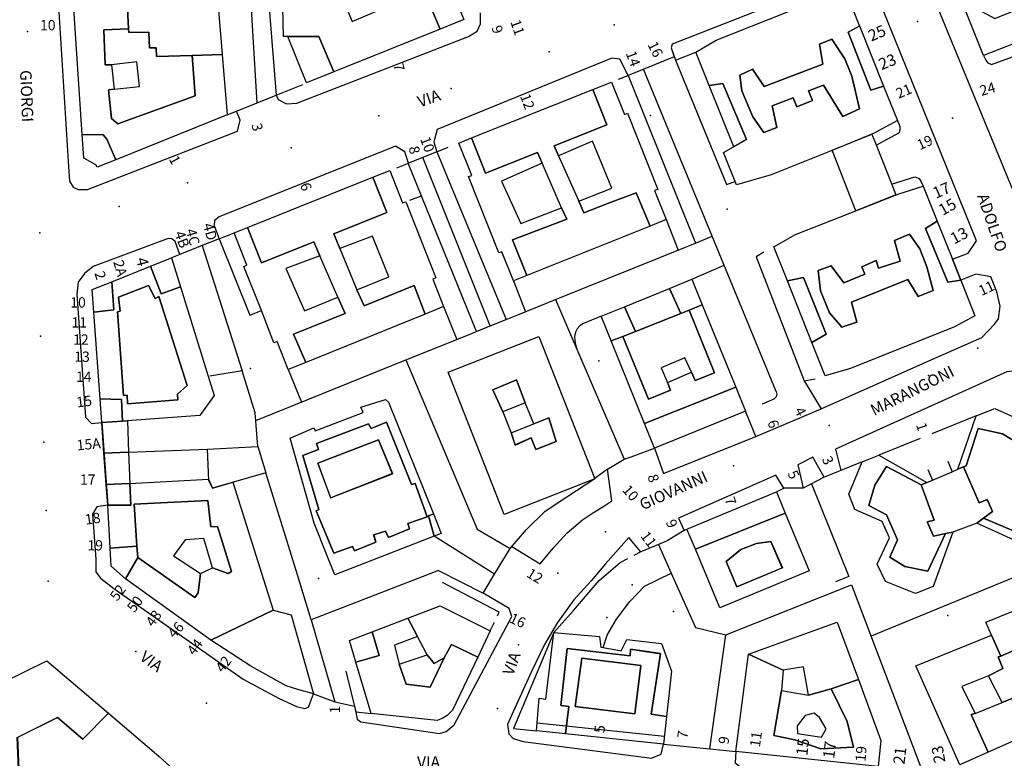
# Model space of a CAD drawing. Units: millimetres. Extents: x 2903 to 6094, y 3136 to 5596.
# Drawn here: x 5715 to 5887, y 3238 to 3367 of the extents above; entities that cross this region are included whole.
import ezdxf

# ---------------------------------------------------------------- set-up
doc = ezdxf.new("R2010")
doc.units = ezdxf.units.MM
for name, color, linetype in [('1A00CE', 10, 'Continuous'), ('1A00ED', 10, 'Continuous'), ('1X00DC', 10, 'Continuous'), ('1X00DR', 10, 'Continuous'), ('1X00MS', 10, 'Continuous'), ('1X00PO', 10, 'Continuous'), ('2A00CV', 10, 'Continuous'), ('5A00SM', 10, 'Continuous'), ('5X00CS', 10, 'Continuous'), ('6B00NC', 10, 'Continuous'), ('7A00PQ', 10, 'Continuous'), ('9A00TU', 10, 'Continuous')]:
    doc.layers.add(name, color=color, linetype=linetype)
doc.styles.get("Standard").update_dxf_attribs({"font": 'arial.ttf'})

msp = doc.modelspace()

# ---------------------------------------------------------------- linework, layer by layer
at = {"layer": '1A00CE', "color": 15, "flags": 128}
for points in [[(5857.12, 3344.51, -13.64), (5864.07, 3347.31, -13.64), (5864.81, 3345.44, -13.64), (5867.52, 3338.51, -13.64), (5868.24, 3336.68, -13.64), (5861.27, 3333.92, -13.64)], [(5729.64, 3291.52, 0), (5733.96, 3291.69, 0), (5734.18, 3286.2, 0), (5730.04, 3286.04, 0)]]:
    msp.add_polyline3d(points, close=True, dxfattribs=at)
at = {"layer": '1A00ED', "color": 5, "flags": 128}
for points in [[(5876.25, 3379.5, 49.2), (5899.36, 3388.73, 49.2), (5901.6, 3383.02, 49.2), (5893.73, 3380.08, 49.2), (5894.61, 3377.86, 49.2), (5889.61, 3375.83, 49.2), (5887.46, 3378.6, 49.2), (5882, 3376.44, 49.2), (5880.69, 3372.35, 49.2), (5881.9, 3369.54, 49.2), (5885.6, 3367.53, 49.2), (5891.23, 3369.81, 49.2), (5890.57, 3372.92, 49.2), (5895.82, 3374.81, 49.2), (5896.55, 3372.97, 49.2), (5904.41, 3375.87, 49.2), (5906.68, 3370.12, 49.2), (5895.29, 3365.64, 49.2), (5887.32, 3362.51, 49.2), (5883.6, 3361.05, 49.2)], [(5785.98, 3371.62, 51.34), (5790.25, 3373.08, 51.34), (5792.31, 3368.09, 51.34), (5792.63, 3367.35, 51.34), (5788.49, 3365.69, 51.34)], [(5733.72, 3370.55, 53.22), (5749.5, 3371.18, 53.22), (5750.35, 3361.27, 53.22), (5745.07, 3361.1, 53.22), (5738.83, 3360.9, 53.22), (5738.75, 3362.44, 53.22), (5737.6, 3362.4, 53.22), (5737.5, 3365.14, 53.22), (5733.98, 3365.08, 53.22), (5733.94, 3365.75, 53.22)], [(5835.58, 3355.83, 50.14), (5833.25, 3361.67, 50.14), (5836.78, 3363.74, 50.14), (5855.35, 3371.16, 50.14), (5859.31, 3372.74, 50.14), (5861.89, 3366.23, 50.14), (5859.92, 3365.14, 50.14), (5863.87, 3355.03, 50.14), (5866.1, 3355.7, 50.14), (5868.51, 3349.68, 50.14), (5864.48, 3347.48, 50.14), (5857.5, 3344.66, 50.14), (5846.43, 3340.2, 50.14), (5840.35, 3338.48, 50.14), (5838.06, 3344.12, 50.14), (5839.85, 3345.12, 50.14), (5842.08, 3346.36, 50.14), (5837.98, 3356.18, 50.14)], [(5724.32, 3370.2, 56.29), (5733.72, 3370.55, 56.29), (5733.94, 3365.75, 56.29), (5729.59, 3365.58, 56.29), (5729.86, 3359.47, 56.29), (5730.94, 3359.47, 56.29), (5731.41, 3355.19, 56.29), (5730.46, 3355.1, 56.29), (5730.94, 3350.08, 56.29), (5732.08, 3349.12, 56.29), (5745.61, 3354, 56.29), (5745.07, 3361.1, 56.29), (5750.35, 3361.27, 56.29), (5751.19, 3350.68, 56.29), (5731.7, 3342.83, 56.29), (5730.13, 3346.47, 56.29), (5729.5, 3347.19, 56.29), (5725.82, 3347.25, 56.29)], [(5859.92, 3365.15, 46.64), (5861.89, 3366.24, 46.64), (5866.1, 3355.71, 46.64), (5863.88, 3355.04, 46.64)], [(5729.59, 3365.58, 59.15), (5733.94, 3365.75, 59.15), (5733.98, 3365.08, 59.15), (5737.5, 3365.14, 59.15), (5737.6, 3362.4, 59.15), (5738.75, 3362.44, 59.15), (5738.83, 3360.9, 59.15), (5745.07, 3361.1, 59.15), (5745.61, 3354, 59.15), (5732.08, 3349.12, 59.15), (5730.94, 3350.08, 59.15), (5730.46, 3355.1, 59.15), (5731.41, 3355.19, 59.15), (5735.86, 3355.67, 59.15), (5735.39, 3359.95, 59.15), (5730.94, 3359.47, 59.15), (5729.86, 3359.47, 59.15)], [(5761.84, 3364.38, 51.34), (5767.27, 3364.4, 51.34), (5769.89, 3358.2, 51.34), (5765.1, 3356.28, 51.34)], [(5854.9, 3363.04, 50.14), (5855.46, 3359.56, 50.14), (5845.18, 3355.67, 50.14), (5843.15, 3358.67, 50.14), (5840.93, 3357.62, 50.14), (5841.3, 3354.87, 50.14), (5843.19, 3350.37, 50.14), (5845.12, 3347.6, 50.14), (5847.43, 3348.49, 50.14), (5846.62, 3352.29, 50.14), (5850.3, 3353.69, 50.14), (5850.92, 3352.08, 50.14), (5853.65, 3353.22, 50.14), (5852.96, 3354.87, 50.14), (5855.58, 3355.87, 50.14), (5858.94, 3350.41, 50.14), (5861.87, 3351.72, 50.14), (5860.56, 3357.44, 50.14), (5859.3, 3360.49, 50.14), (5857.05, 3363.94, 50.14)], [(5854.9, 3363.04, 52.31), (5857.05, 3363.94, 52.31), (5859.3, 3360.49, 52.31), (5860.56, 3357.44, 52.31), (5861.87, 3351.72, 52.31), (5858.94, 3350.41, 52.31), (5855.58, 3355.87, 52.31), (5852.96, 3354.87, 52.31), (5853.65, 3353.22, 52.31), (5850.92, 3352.08, 52.31), (5850.3, 3353.69, 52.31), (5846.62, 3352.29, 52.31), (5847.43, 3348.49, 52.31), (5845.12, 3347.6, 52.31), (5843.19, 3350.37, 52.31), (5841.3, 3354.87, 52.31), (5840.93, 3357.62, 52.31), (5843.15, 3358.67, 52.31), (5845.18, 3355.67, 52.31), (5855.46, 3359.56, 52.31)], [(5815.22, 3355.13, 50.59), (5818.5, 3356.43, 50.59), (5820.74, 3350.78, 50.59), (5821.29, 3351.01, 50.59), (5826.58, 3337.66, 50.59), (5826.02, 3337.44, 50.59), (5828.03, 3332.36, 50.59), (5825.24, 3331.25, 50.59), (5822.79, 3337.08, 50.59), (5817.94, 3335.23, 50.59), (5813.62, 3333.57, 50.59), (5812.73, 3335.6, 50.59), (5818.55, 3337.85, 50.59), (5815.16, 3346.11, 50.59), (5809.21, 3343.5, 50.59), (5808.44, 3345.29, 50.59), (5817.66, 3348.97, 50.59)], [(5837.98, 3356.19, 46.71), (5842.09, 3346.37, 46.71), (5839.86, 3345.12, 46.71), (5835.58, 3355.83, 46.71)], [(5812.73, 3335.6, 54.78), (5813.62, 3333.57, 54.78), (5817.94, 3335.23, 54.78), (5822.79, 3337.08, 54.78), (5825.24, 3331.25, 54.78), (5803.65, 3322.6, 54.78), (5801.15, 3328.81, 54.78), (5810.63, 3332.45, 54.78), (5809.75, 3334.45, 54.78), (5806.34, 3342.24, 54.78), (5805.51, 3344.12, 54.78), (5796.4, 3340.48, 54.78), (5793.96, 3346.65, 54.78), (5815.22, 3355.13, 54.78), (5817.66, 3348.97, 54.78), (5808.44, 3345.29, 54.78), (5809.21, 3343.5, 54.78)], [(5725.82, 3347.25, 52.91), (5729.5, 3347.19, 52.91), (5730.13, 3346.47, 52.91), (5731.7, 3342.83, 52.91), (5728.44, 3341.52, 52.91), (5728.23, 3341.97, 52.91), (5726.09, 3343.12, 52.91)], [(5791.76, 3345.77, 50.6), (5793.96, 3346.65, 50.6), (5796.4, 3340.48, 50.6), (5805.51, 3344.12, 50.6), (5806.34, 3342.24, 50.6), (5799.21, 3339.12, 50.6), (5802.58, 3331.66, 50.6), (5809.75, 3334.45, 50.6), (5810.63, 3332.45, 50.6), (5801.15, 3328.81, 50.6), (5803.65, 3322.6, 50.6), (5801.3, 3321.66, 50.6), (5799.28, 3326.76, 50.6), (5798.73, 3326.54, 50.6), (5793.45, 3339.89, 50.6), (5794, 3340.11, 50.6)], [(5776.72, 3339.78, 52.06), (5779.67, 3340.94, 52.06), (5781.91, 3335.28, 52.06), (5782.46, 3335.5, 52.06), (5787.75, 3322.16, 52.06), (5787.19, 3321.93, 52.06), (5789.08, 3317.15, 52.06), (5785.85, 3315.85, 52.06), (5783.94, 3320.87, 52.06), (5775.16, 3317.31, 52.06), (5773.87, 3320.1, 52.06), (5779.5, 3322.36, 52.06), (5776.64, 3329.5, 52.06), (5770.91, 3327.33, 52.06), (5769.87, 3329.89, 52.06), (5779.16, 3333.6, 52.06)], [(5754.75, 3330.98, 56.22), (5776.72, 3339.78, 56.22), (5779.16, 3333.6, 56.22), (5769.87, 3329.89, 56.22), (5770.91, 3327.33, 56.22), (5773.87, 3320.1, 56.22), (5775.16, 3317.31, 56.22), (5783.94, 3320.87, 56.22), (5785.85, 3315.85, 56.22), (5764.95, 3307.4, 56.22), (5762.83, 3312.31, 56.22), (5771.83, 3315.95, 56.22), (5770.59, 3318.78, 56.22), (5767.44, 3326.04, 56.22), (5766.37, 3328.49, 56.22), (5757.19, 3324.82, 56.22)], [(5868.79, 3336.89, 50.14), (5873.01, 3338.21, 50.14), (5875.48, 3332.12, 50.14), (5873.42, 3330.81, 50.14), (5877.35, 3321.44, 50.14), (5879.62, 3321.75, 50.14), (5882.07, 3315.51, 50.14), (5878.52, 3313.6, 50.14), (5860.31, 3306.32, 50.14), (5855.89, 3305.04, 50.14), (5853.55, 3310.9, 50.14), (5856.06, 3312.31, 50.14), (5852.1, 3322.23, 50.14), (5849.29, 3321.64, 50.14), (5846.91, 3327.63, 50.14), (5850.71, 3329.77, 50.14), (5861.85, 3334.15, 50.14)], [(5875.48, 3332.12, 46.04), (5878.16, 3325.42, 46.04), (5879.62, 3321.75, 46.04), (5877.36, 3321.45, 46.04), (5873.42, 3330.82, 46.04)], [(5761.5, 3323.79, 51.95), (5764.73, 3316.44, 51.95), (5770.59, 3318.78, 51.95), (5771.83, 3315.95, 51.95), (5762.83, 3312.31, 51.95), (5764.95, 3307.4, 51.95), (5761.88, 3306.15, 51.95), (5759.94, 3311.05, 51.95), (5759.38, 3310.83, 51.95), (5757.22, 3316.45, 51.95), (5754.1, 3324.18, 51.95), (5754.66, 3324.4, 51.95), (5752.42, 3330.06, 51.95), (5754.75, 3330.98, 51.95), (5757.19, 3324.82, 51.95), (5766.37, 3328.49, 51.95), (5767.44, 3326.04, 51.95)], [(5868, 3328.74, 50.14), (5869.02, 3325.12, 50.14), (5865.23, 3323.85, 50.14), (5864.78, 3325.2, 50.14), (5862.29, 3324.08, 50.14), (5862.82, 3322.83, 50.14), (5859.17, 3321.28, 50.14), (5856.94, 3324.29, 50.14), (5854.62, 3323.49, 50.14), (5855.05, 3319.9, 50.14), (5856.66, 3316.06, 50.14), (5858.79, 3313.54, 50.14), (5861.41, 3314.44, 50.14), (5860.48, 3317.95, 50.14), (5870.36, 3321.89, 50.14), (5872.16, 3318.91, 50.14), (5874.77, 3319.94, 50.14), (5873.65, 3324.1, 50.14), (5872.44, 3327.24, 50.14), (5870.66, 3329.81, 50.14)], [(5868, 3328.74, 52.44), (5870.66, 3329.81, 52.44), (5872.44, 3327.24, 52.44), (5873.65, 3324.1, 52.44), (5874.77, 3319.94, 52.44), (5872.16, 3318.91, 52.44), (5870.36, 3321.89, 52.44), (5860.48, 3317.95, 52.44), (5861.41, 3314.44, 52.44), (5858.79, 3313.54, 52.44), (5856.66, 3316.06, 52.44), (5855.05, 3319.9, 52.44), (5854.62, 3323.49, 52.44), (5856.94, 3324.29, 52.44), (5859.17, 3321.28, 52.44), (5862.82, 3322.83, 52.44), (5862.29, 3324.08, 52.44), (5864.78, 3325.2, 52.44), (5865.23, 3323.85, 52.44), (5869.02, 3325.12, 52.44)], [(5737.78, 3324.22, 53.99), (5741.45, 3325.68, 53.99), (5743.03, 3320.62, 53.99), (5739.65, 3319.37, 53.99)], [(5743.03, 3320.62, 48.83), (5748.1, 3304.22, 48.83), (5748.9, 3301.62, 48.83), (5746.39, 3298.12, 48.83), (5732.88, 3297.12, 48.83), (5732.71, 3300.92, 48.83), (5728.96, 3301, 48.83), (5727.87, 3316.17, 48.83), (5731.39, 3316.6, 48.83), (5731, 3321.51, 48.83), (5737.78, 3324.22, 48.83), (5739.65, 3319.37, 48.83)], [(5727.59, 3320.15, 53.6), (5731, 3321.51, 53.6), (5731.39, 3316.6, 53.6), (5727.87, 3316.17, 53.6)], [(5828.63, 3320.34, 49.63), (5832.54, 3321.93, 49.63), (5834.36, 3317.45, 49.63), (5832.07, 3316.54, 49.63), (5830.62, 3315.96, 49.63)], [(5852.11, 3322.24, 46.07), (5856.06, 3312.31, 46.07), (5853.55, 3310.9, 46.07), (5849.29, 3321.64, 46.07)], [(5732.17, 3318.79, 59.77), (5737.46, 3320.82, 59.77), (5738.58, 3318.58, 59.77), (5739.25, 3318.89, 59.77), (5744.19, 3303.37, 59.77), (5742.52, 3301.86, 59.77), (5742.56, 3300.83, 59.77), (5733.73, 3300.12, 59.77), (5733.71, 3301.67, 59.77), (5733.05, 3301.62, 59.77), (5731.98, 3316.21, 59.77), (5732.46, 3316.33, 59.77)], [(5744.19, 3303.37, 48.83), (5739.25, 3318.89, 48.83), (5738.58, 3318.58, 48.83), (5737.46, 3320.82, 48.83), (5732.17, 3318.79, 48.83), (5732.46, 3316.33, 48.83), (5731.98, 3316.21, 48.83), (5733.05, 3301.62, 48.83), (5733.71, 3301.67, 48.83), (5733.73, 3300.12, 48.83), (5742.56, 3300.83, 48.83), (5742.52, 3301.86, 48.83)], [(5820.76, 3317.13, 52.5), (5828.63, 3320.34, 52.5), (5830.62, 3315.96, 52.5), (5822.65, 3312.81, 52.5)], [(5816.65, 3315.46, 49.65), (5820.76, 3317.13, 49.65), (5822.65, 3312.81, 49.65), (5820.46, 3311.94, 49.65), (5818.39, 3311.17, 49.65)], [(5834.36, 3317.45, 52.5), (5840.22, 3303.04, 52.5), (5824.25, 3296.73, 52.5), (5818.39, 3311.17, 52.5), (5820.46, 3311.94, 52.5), (5824.94, 3300.97, 52.5), (5828.83, 3302.53, 52.5), (5828.25, 3303.87, 52.5), (5832.46, 3305.68, 52.5), (5833.12, 3304.23, 52.5), (5836.53, 3305.58, 52.5), (5832.07, 3316.54, 52.5)], [(5830.62, 3315.96, 55.74), (5832.07, 3316.54, 55.74), (5836.53, 3305.58, 55.74), (5833.12, 3304.23, 55.74), (5832.46, 3305.68, 55.74), (5831.31, 3308.21, 55.74), (5827.15, 3306.43, 55.74), (5828.25, 3303.87, 55.74), (5828.83, 3302.53, 55.74), (5824.94, 3300.97, 55.74), (5820.46, 3311.94, 55.74), (5822.65, 3312.81, 55.74)], [(5789.86, 3305.68, 51.51), (5805.75, 3311.95, 51.51), (5815.56, 3287.05, 51.51), (5799.67, 3280.79, 51.51)], [(5797.71, 3302.62, 54.05), (5801.83, 3304.35, 54.05), (5803.39, 3300.31, 54.05), (5799.46, 3298.74, 54.05)], [(5797.71, 3302.62, 51.51), (5799.46, 3298.73, 51.51), (5800.93, 3295.05, 51.51), (5801.62, 3292.94, 51.51), (5804.4, 3294.21, 51.51), (5805.21, 3292.14, 51.51), (5808.79, 3293.56, 51.51), (5807.48, 3297.68, 51.51), (5804.87, 3296.62, 51.51), (5803.39, 3300.3, 51.51), (5801.83, 3304.34, 51.51)], [(5824.25, 3296.73, 49.61), (5840.22, 3303.04, 49.61), (5841.93, 3298.85, 49.61), (5826.03, 3292.37, 49.61)], [(5728.96, 3301, 53.49), (5732.71, 3300.92, 53.49), (5732.88, 3297.12, 53.49), (5729.25, 3296.85, 53.49)], [(5774.58, 3299.53, 48.83), (5778.92, 3300.91, 48.83), (5779.42, 3300.46, 48.83), (5787.3, 3280.88, 48.83), (5786.43, 3280.56, 48.83), (5787.42, 3276.98, 48.83), (5771.09, 3270.62, 48.83), (5770.07, 3270.21, 48.83), (5768.73, 3273.56, 48.83), (5766.45, 3279.24, 48.83), (5762.23, 3294.11, 48.83), (5766.36, 3295.92, 48.83), (5766.63, 3295.4, 48.83), (5774.99, 3298.64, 48.83)], [(5729.25, 3296.85, 39.28), (5733.75, 3297.19, 39.28), (5733.96, 3291.69, 39.28), (5729.64, 3291.52, 39.28)], [(5804.87, 3296.62, 54.23), (5807.48, 3297.69, 54.23), (5808.79, 3293.57, 54.23), (5805.21, 3292.15, 54.23), (5804.4, 3294.22, 54.23), (5801.62, 3292.95, 54.23), (5800.93, 3295.06, 54.23)], [(5779.08, 3296.91, 48.83), (5776.42, 3295.82, 48.83), (5775.93, 3296.67, 48.83), (5766.81, 3293.19, 48.83), (5767.16, 3292.18, 48.83), (5764.43, 3291.09, 48.83), (5767.22, 3281.68, 48.83), (5766.76, 3281.42, 48.83), (5769.88, 3274.03, 48.83), (5773.12, 3275.16, 48.83), (5773.47, 3274.42, 48.83), (5777.23, 3275.96, 48.83), (5776.84, 3277.24, 48.83), (5778.93, 3277.89, 48.83), (5779.45, 3276.78, 48.83), (5783.13, 3278.3, 48.83), (5782.83, 3279.21, 48.83), (5786.2, 3280.39, 48.83), (5784.09, 3286.2, 48.83), (5783.47, 3286.02, 48.83)], [(5779.08, 3296.91, 52.64), (5783.48, 3286.02, 52.64), (5784.1, 3286.2, 52.64), (5786.21, 3280.39, 52.64), (5782.83, 3279.21, 52.64), (5783.14, 3278.3, 52.64), (5779.46, 3276.78, 52.64), (5778.94, 3277.89, 52.64), (5776.85, 3277.24, 52.64), (5777.23, 3275.96, 52.64), (5773.48, 3274.42, 52.64), (5773.12, 3275.16, 52.64), (5769.89, 3274.04, 52.64), (5766.77, 3281.42, 52.64), (5767.23, 3281.68, 52.64), (5764.44, 3291.09, 52.64), (5767.16, 3292.18, 52.64), (5766.81, 3293.19, 52.64), (5775.94, 3296.67, 52.64), (5776.43, 3295.82, 52.64)], [(5882.63, 3295.81, 49.28), (5886.94, 3294.87, 49.28), (5890.18, 3292.94, 49.28), (5888.65, 3289.52, 49.28), (5889.08, 3289.42, 49.28), (5890.8, 3285.87, 49.28), (5890.65, 3285.25, 49.28), (5893.38, 3284.06, 49.28), (5892.54, 3280.56, 49.28), (5890.48, 3277.22, 49.28), (5883.56, 3280.15, 49.28), (5885.16, 3281.33, 49.28), (5884.21, 3283.42, 49.28), (5882.84, 3282.82, 49.28), (5880.08, 3289.13, 49.28), (5880.53, 3289.32, 49.28)], [(5767.1, 3289.74, 52.64), (5769.31, 3283.71, 52.64), (5780.14, 3287.92, 52.64), (5777.71, 3293.87, 52.64)], [(5767.1, 3289.75, 54.9), (5777.71, 3293.87, 54.9), (5780.14, 3287.93, 54.9), (5769.32, 3283.72, 54.9)], [(5747.75, 3292.24, 39.28), (5756.56, 3292.69, 39.28), (5757.99, 3288.07, 39.28), (5748.61, 3285.41, 39.28), (5747.97, 3286.75, 39.28)], [(5862.35, 3289.99, 45.8), (5865.25, 3291.16, 45.8), (5873.69, 3286.39, 45.8), (5872.67, 3285.95, 45.8), (5866.63, 3289.17, 45.8), (5864.56, 3285.94, 45.8), (5863.5, 3282.33, 45.8), (5866.63, 3280.72, 45.8), (5868.53, 3276.33, 45.8), (5867.18, 3273.31, 45.8), (5869.83, 3271.67, 45.8), (5873.83, 3270.85, 45.8), (5876.94, 3277.44, 45.8), (5878.21, 3277.67, 45.8), (5874.77, 3268.17, 45.8), (5871.69, 3266.99, 45.8), (5866.42, 3269.06, 45.8), (5865, 3272.12, 45.8), (5867.15, 3276.69, 45.8), (5865.87, 3279.54, 45.8), (5861.08, 3281.65, 45.8), (5860.04, 3284.33, 45.8)], [(5866.63, 3289.17, 49.25), (5872.67, 3285.95, 49.25), (5874.98, 3279.81, 49.25), (5873.73, 3279.5, 49.25), (5874.83, 3276.99, 49.25), (5876.94, 3277.44, 49.25), (5873.83, 3270.85, 49.25), (5869.83, 3271.67, 49.25), (5867.18, 3273.31, 49.25), (5868.53, 3276.33, 49.25), (5866.63, 3280.72, 49.25), (5863.5, 3282.33, 49.25), (5864.56, 3285.94, 49.25)], [(5874.67, 3286.8, 51.91), (5878.09, 3288.27, 51.91), (5879.09, 3288.7, 51.91), (5880.08, 3289.13, 51.91), (5882.84, 3282.82, 51.91), (5884.21, 3283.42, 51.91), (5885.16, 3281.33, 51.91), (5883.56, 3280.15, 51.91), (5882.41, 3279.28, 51.91), (5878.21, 3277.67, 51.91), (5876.94, 3277.44, 51.91), (5874.83, 3276.99, 51.91), (5873.73, 3279.5, 51.91), (5874.98, 3279.81, 51.91), (5872.67, 3285.95, 51.91), (5873.69, 3286.39, 51.91)], [(5730.3, 3282.4, 56.05), (5733.57, 3282.41, 56.05), (5734.33, 3282.42, 56.05), (5734.18, 3286.2, 56.05), (5747.96, 3286.96, 56.05), (5748.61, 3285.41, 56.05), (5752.17, 3286.42, 56.05), (5759.25, 3264.02, 56.05), (5748.37, 3258.79, 56.05), (5733.4, 3269.54, 56.05), (5735.54, 3273.24, 56.05), (5745.52, 3266.25, 56.05), (5746.1, 3267.06, 56.05), (5746.52, 3270.49, 56.05), (5748.63, 3271.45, 56.05), (5751.4, 3270.47, 56.05), (5751.94, 3270.81, 56.05), (5749.53, 3278.69, 56.05), (5748.36, 3278.62, 56.05), (5747.81, 3283.24, 56.05), (5734.93, 3282.58, 56.05), (5735.4, 3275.25, 56.05), (5730.71, 3274.87, 56.05)], [(5730.3, 3282.4, 51.28), (5730.04, 3286.04, 51.28), (5734.18, 3286.2, 51.28), (5734.33, 3282.42, 51.28)], [(5734.93, 3282.58, 58.87), (5747.81, 3283.24, 58.87), (5748.36, 3278.62, 58.87), (5749.53, 3278.69, 58.87), (5751.94, 3270.81, 58.87), (5751.4, 3270.47, 58.87), (5748.63, 3271.45, 58.87), (5747.14, 3276.6, 58.87), (5743.83, 3276.37, 58.87), (5741.82, 3273.54, 58.87), (5746.52, 3270.49, 58.87), (5746.1, 3267.06, 58.87), (5745.52, 3266.25, 58.87), (5735.54, 3273.24, 58.87), (5735.4, 3275.25, 58.87)], [(5831.69, 3278.23, 46.81), (5847.36, 3284.73, 46.81), (5848.9, 3281, 46.81), (5833.16, 3274.7, 46.81)], [(5786.43, 3280.56, 36.4), (5787.3, 3280.88, 36.4), (5788.67, 3277.48, 36.4), (5787.43, 3276.99, 36.4)], [(5833.16, 3274.7, 50.43), (5848.9, 3281, 50.43), (5853.07, 3270.95, 50.43), (5837.41, 3264.45, 50.43)], [(5730.71, 3274.87, 53.49), (5735.4, 3275.25, 53.49), (5735.54, 3273.24, 53.49), (5733.4, 3269.54, 53.49), (5730.89, 3271.75, 53.49)], [(5841.11, 3274.64, 50.43), (5838.53, 3272.58, 50.43), (5840.4, 3268.14, 50.43), (5848.37, 3271.47, 50.43), (5846.34, 3276.07, 50.43), (5843.85, 3275.69, 50.43)], [(5841.12, 3274.64, 52.96), (5843.86, 3275.69, 52.96), (5846.35, 3276.08, 52.96), (5848.38, 3271.47, 52.96), (5840.41, 3268.14, 52.96), (5838.54, 3272.58, 52.96)], [(5890.04, 3261.28, 48.81), (5902.66, 3266.87, 48.81), (5908.26, 3254.23, 48.81), (5902.9, 3252.07, 48.81), (5904.79, 3248.23, 48.81), (5884.4, 3239.19, 48.81), (5881.44, 3245.77, 48.81), (5882.14, 3245.98, 48.81), (5886.83, 3247.9, 48.81), (5897.18, 3252.15, 48.81), (5901.88, 3254.08, 48.81), (5899.91, 3258.79, 48.81), (5895.19, 3256.9, 48.81), (5892.84, 3256.25, 48.81), (5892.02, 3258.41, 48.81), (5891.43, 3258.12, 48.81)], [(5788.48, 3264.82, 49.9), (5797.25, 3260.41, 49.9), (5795.05, 3255.82, 49.9), (5790.46, 3258.04, 49.9), (5789.19, 3255.69, 49.9), (5787.41, 3254.72, 49.9), (5786.19, 3256.25, 49.9), (5784.54, 3259.43, 49.9), (5782.83, 3262.66, 49.9)], [(5748.37, 3258.79, 39.82), (5759.25, 3264.02, 39.82), (5762.41, 3263.22, 39.82), (5766.31, 3249.42, 39.82), (5763.56, 3250.16, 39.82), (5761.54, 3250.83, 39.82), (5755.36, 3254.25, 39.82)], [(5776.58, 3260.27, 53.62), (5782.83, 3262.66, 53.62), (5784.54, 3259.43, 53.62), (5780.5, 3257.9, 53.62), (5781.29, 3254.58, 53.62), (5782.54, 3251.1, 53.62), (5786.75, 3250.58, 53.62), (5789.19, 3255.69, 53.62), (5790.46, 3258.04, 53.62), (5795.05, 3255.82, 53.62), (5790.63, 3246.56, 53.62), (5789.69, 3245.6, 53.62), (5788.81, 3245.12, 53.62), (5787.94, 3244.77, 53.62), (5776.39, 3245.97, 53.62), (5773.75, 3254.94, 53.62), (5777.8, 3256.1, 53.62)], [(5884, 3261.95, 51.29), (5888.91, 3263.94, 51.29), (5890.04, 3261.28, 51.29), (5891.43, 3258.12, 51.29), (5886.62, 3256, 51.29), (5884.98, 3259.7, 51.29)], [(5842.48, 3256.35, 47.48), (5858, 3261.96, 47.48), (5861.69, 3251.94, 47.48), (5856.91, 3250.28, 47.48), (5852.94, 3249.2, 47.48), (5852.08, 3254.16, 47.48), (5848.54, 3253.58, 47.48)], [(5772.63, 3258.75, 50.19), (5776.58, 3260.27, 50.19), (5777.8, 3256.1, 50.19), (5773.75, 3254.94, 50.19)], [(5808.41, 3260.14, 49.08), (5816.36, 3259.42, 49.08), (5816.62, 3257.58, 49.08), (5817, 3257.51, 49.08), (5820.19, 3256.94, 49.08), (5821.17, 3258.91, 49.08), (5827.21, 3258.2, 49.08), (5829, 3253.35, 49.08), (5828.13, 3245.45, 49.08), (5825.43, 3245.86, 49.08), (5827.04, 3256.44, 49.08), (5821.8, 3257.22, 49.08), (5821.73, 3256.04, 49.08), (5810.73, 3257.33, 49.08), (5809.58, 3247.35, 49.08), (5811, 3247.18, 49.08), (5810.44, 3242.42, 49.08), (5805.34, 3242.95, 49.08), (5805.84, 3248.67, 49.08), (5806.98, 3248.48, 49.08)], [(5871.77, 3254.33, 45.05), (5884.98, 3259.7, 45.05), (5886.62, 3256, 45.05), (5886.16, 3255.86, 45.05), (5887, 3253.87, 45.05), (5884.48, 3252.57, 45.05), (5879.79, 3250.67, 45.05), (5882.14, 3245.98, 45.05), (5881.44, 3245.77, 45.05), (5884.4, 3239.19, 45.05), (5879.46, 3237, 45.05)], [(5821.79, 3257.22, 48.83), (5827.03, 3256.43, 48.83), (5825.43, 3245.85, 48.83), (5828.13, 3245.45, 48.83), (5827.58, 3240.63, 48.83), (5810.44, 3242.42, 48.83), (5811, 3247.18, 48.83), (5809.58, 3247.35, 48.83), (5810.73, 3257.32, 48.83), (5821.72, 3256.04, 48.83)], [(5886.62, 3256, 51.29), (5891.43, 3258.12, 51.29), (5892.02, 3258.41, 51.29), (5892.84, 3256.25, 51.29), (5895.19, 3256.9, 51.29), (5897.18, 3252.15, 51.29), (5886.83, 3247.9, 51.29), (5884.48, 3252.57, 51.29), (5887, 3253.87, 51.29), (5886.16, 3255.86, 51.29)], [(5781.29, 3254.58, 55.97), (5786.19, 3256.25, 55.97), (5787.41, 3254.72, 55.97), (5789.19, 3255.69, 55.97), (5786.75, 3250.58, 55.97), (5782.54, 3251.1, 55.97)], [(5813.26, 3255.66, 48.83), (5812.1, 3247.22, 48.83), (5822.56, 3245.93, 48.83), (5823.62, 3254.36, 48.83)], [(5813.27, 3255.67, 55.2), (5823.62, 3254.37, 55.2), (5822.57, 3245.94, 55.2), (5812.11, 3247.22, 55.2)], [(5842.48, 3256.35, 50.84), (5848.54, 3253.58, 50.84), (5848.25, 3250, 50.84), (5846.87, 3242.12, 50.84), (5850.56, 3241.35, 50.84), (5855.1, 3239.79, 50.84), (5860.84, 3240.07, 50.84), (5859.73, 3244.58, 50.84), (5856.91, 3250.28, 50.84), (5861.69, 3251.94, 50.84), (5865.63, 3241.23, 50.84), (5865.16, 3236.71, 50.84), (5840.24, 3239.31, 50.84)], [(5707.73, 3249.35, 58.62), (5719.64, 3255.19, 58.62), (5730.42, 3246.03, 58.62), (5725.96, 3241.49, 58.62), (5721.48, 3245.29, 58.62), (5714.48, 3241.79, 58.62), (5714.71, 3236.24, 58.62), (5708.69, 3235.76, 58.62), (5708.19, 3242.84, 58.62)], [(5852.94, 3249.2, 53.26), (5856.91, 3250.28, 53.26), (5859.73, 3244.58, 53.26), (5860.83, 3240.07, 53.26), (5855.09, 3239.79, 53.26), (5850.55, 3241.35, 53.26), (5846.87, 3242.12, 53.26), (5848.24, 3250, 53.26)], [(5855.22, 3241.81, 53.26), (5856.05, 3243.31, 53.26), (5854.91, 3245.28, 53.26), (5853.96, 3246, 53.26), (5852.39, 3245.62, 53.26), (5850.98, 3243.82, 53.26), (5851.06, 3242.48, 53.26)]]:
    msp.add_polyline3d(points, close=True, dxfattribs=at)
for points in [[(5770.38, 3373.52, 56.1), (5773.11, 3367.05, 56.1), (5780.52, 3370.17, 56.1)], [(5785.97, 3371.62, 56.1), (5788.49, 3365.69, 56.1), (5769.89, 3358.2, 56.1), (5767.26, 3364.39, 56.1), (5762.84, 3364.39, 56.1), (5761.09, 3364.38, 56.1), (5760.96, 3369.41, 56.1)], [(5890.18, 3292.94, 45.82), (5886.94, 3294.87, 45.82), (5882.63, 3295.81, 45.82), (5880.53, 3289.32, 45.82), (5880.08, 3289.13, 45.82), (5879.09, 3288.7, 45.82), (5882.31, 3298.03, 45.82), (5885.56, 3299.35, 45.82), (5890.67, 3297.03, 45.82)], [(5892.19, 3274.81, 45.82), (5882.41, 3279.28, 45.82), (5883.56, 3280.15, 45.82), (5890.48, 3277.22, 45.82)], [(5714.7, 3236.23, 53.57), (5714.47, 3241.79, 53.57), (5721.48, 3245.28, 53.57), (5725.96, 3241.48, 53.57), (5730.41, 3246.02, 53.57), (5739.26, 3238.48, 53.57), (5744.47, 3233.75, 53.57)]]:
    msp.add_polyline3d(points, dxfattribs=at)
at = {"layer": '1X00DC', "color": 40}
for p, q in [((5829.7, 3360.25), (5833.25, 3361.67)), ((5819.72, 3356.93), (5821.39, 3357.6)), ((5821.38, 3357.59, 32.88), (5833.19, 3328.26, 34.88)), ((5751.19, 3350.68), (5752.83, 3351.34)), ((5787.92, 3344.24), (5789.88, 3345.02)), ((5787.92, 3344.24, 34.86), (5800.05, 3314.89, 34.93)), ((5780.92, 3341.44), (5782.92, 3342.24)), ((5794.82, 3312.78, 34.94), (5782.91, 3342.24, 34.86)), ((5797.24, 3313.76, 34.94), (5785.44, 3343.25, 35.9)), ((5783.2, 3335.75), (5785.19, 3336.54)), ((5749.83, 3329.03), (5752.42, 3330.06)), ((5742.89, 3326.26), (5741.45, 3325.68)), ((5746.84, 3327.84, 37.01), (5753.84, 3305.91, 36.61)), ((5761.88, 3306.15), (5764.23, 3300.44, -17.43)), ((5852.17, 3304.19, 34.5), (5854.12, 3304.52, 34.5)), ((5882.31, 3298.03, 31.93), (5874.54, 3294.87, 31.93)), ((5872.48, 3294.07, 31.93), (5865.25, 3291.16, 31.93)), ((5733.96, 3291.69), (5747.75, 3292.24)), ((5877.32, 3290.12, 45.74), (5878.09, 3288.27, 45.74)), ((5817.75, 3288.73, 32.69), (5815.56, 3287.06, 32.69)), ((5862.35, 3289.99, 31.93), (5858.59, 3288.47, 32.22)), ((5873.85, 3288.64, 45.74), (5874.67, 3286.8, 45.74)), ((5855.69, 3287.31, 32.29), (5852, 3285.37, 32.31)), ((5847.36, 3284.73, 31.69), (5848.65, 3285.37, 31.69)), ((5798.01, 3270.33, 33.28), (5787.43, 3276.99, 49.48)), ((5900.05, 3274.37, 30.25), (5863.93, 3259.48, 30.51)), ((5788.18, 3270.97, 34.89), (5796, 3267.04, 34.9)), ((5765.93, 3262.37, 34.97), (5770.04, 3248.02, 37.58)), ((5797.25, 3260.41, 50.88), (5797.99, 3261.97, 50.88))]:
    msp.add_line(p, q, dxfattribs=at)
for points in [[(5756.43, 3352.79, 36.1), (5755, 3376.94, 36.4), (5754.62, 3383.4, 36.47), (5753.73, 3398.51, 36.65), (5753.1, 3409.33, 36.79)], [(5760.96, 3369.41, 56.11), (5758.54, 3369.37, 35.86), (5759.79, 3354.14, 36.11), (5764.46, 3356.02, 56.09)], [(5883.6, 3361.05, 50.07), (5883.97, 3360.28, 50.06), (5884.34, 3359.82, 50.05), (5884.97, 3359.49, 50.04), (5888.65, 3360.87, 50.02)], [(5864.83, 3345.38, 50.35), (5868.89, 3347.63, 50.35), (5869.03, 3348.13, 50.35), (5869.01, 3348.57, 50.35), (5868.84, 3349.06, 50.35), (5868.51, 3349.68, 50.35)], [(5867.51, 3338.55, 35.21), (5871.57, 3339.85, 37.34), (5872.31, 3339.55, 39.2), (5872.68, 3339, 42.92), (5873.01, 3338.21, 50.36)], [(5749.83, 3329.03, 36.93), (5755.15, 3315.65, 44.75), (5757.22, 3316.45, 52.42)], [(5808.68, 3318.37, 34.92), (5810.95, 3313.08, 34.94), (5820.68, 3290.46, 35.03), (5821.92, 3290.87, 35.04)], [(5816.65, 3315.46, 0), (5813.56, 3314.17, 0), (5812.93, 3313.76, 0), (5812.46, 3313.26, 0), (5812.19, 3312.67, 0), (5812.02, 3311.92, 0), (5812.05, 3311.21, 0), (5812.19, 3310.51, 0), (5812.41, 3309.73, 0)], [(5782.48, 3307.81, 34.96), (5794.98, 3278.2, 35.46), (5800.73, 3274.81, 35.36), (5803.59, 3278.16, 35.33), (5806.89, 3281.35, 35.32), (5810.64, 3283.86, 35.32), (5815.56, 3287.06, 35.32)], [(5828.23, 3276.2, 33.56), (5826.68, 3275.55, 33.56), (5823.6, 3274.28, 33.58), (5822.38, 3273.63, 33.65)], [(5826.68, 3275.55, 32.99), (5828.9, 3270.54, 32.99), (5833.16, 3260.99, 31.9), (5838.5, 3259.71, 31.55)], [(5808.41, 3260.14, 34.13), (5811.83, 3263.99, 34.1), (5816.33, 3269.22, 33.78), (5819.98, 3272.37, 33.65), (5821.32, 3273.07, 33.65)], [(5798.51, 3263.05, 50.88), (5798.81, 3263.67, 50.88), (5788.91, 3268.9, 50.88)], [(5808.41, 3260.14, 49.31), (5801.3, 3243.37, 49.58), (5805.34, 3242.95, 49.85)], [(5772, 3253.4, 36.74), (5773.7, 3246.25, 36.83), (5776.39, 3245.97, 36.81)]]:
    msp.add_polyline3d(points, dxfattribs=at)
at = {"layer": '1X00DR', "color": 31}
for p, q in [((5828.03, 3332.36, 50.59), (5830.16, 3327.04, 34.49)), ((5801.3, 3321.66), (5803.43, 3316.25, -16.43)), ((5789.08, 3317.15), (5791.43, 3311.41, -17.81))]:
    msp.add_line(p, q, dxfattribs=at)
at = {"layer": '1X00DR', "color": 122}
msp.add_polyline3d([(5817, 3257.51, 49.84), (5817.71, 3259.69, 41.41), (5819.37, 3262.47, 37.2), (5821.69, 3265.57, 35.1), (5824.28, 3268.25, 34.04), (5828.9, 3270.54, 32.99)], dxfattribs=at)
at = {"layer": '1X00MS', "color": 42}
msp.add_line((5832.54, 3321.93), (5838.18, 3324.4), dxfattribs=at)
for points in [[(5829.7, 3360.25, 34.5), (5838.6, 3338.52, 34.11), (5840.13, 3339.04, 34.36)], [(5847.27, 3302.28, 32.08), (5836.09, 3329.48, 33.1), (5824.1, 3358.68, 34.2)], [(5756.21, 3297.22, 35.01), (5762.89, 3299.91, 34.99), (5782.48, 3307.81, 34.96), (5792.88, 3312, 34.95), (5794.82, 3312.78, 34.94), (5797.24, 3313.76, 34.94), (5800.05, 3314.89, 34.93), (5802.06, 3315.7, 34.93), (5808.68, 3318.37, 34.92), (5831.43, 3327.55, 34.88), (5833.19, 3328.26, 34.88), (5836.09, 3329.48, 33.1)], [(5845.15, 3326.65, 50.14), (5843.78, 3325.83, 33.64), (5852.17, 3304.19, 33.9)], [(5756.56, 3292.69, 37.42), (5756.12, 3298.58, 36.4), (5753.84, 3305.91, 36.61), (5748.14, 3304.97, 36.32)], [(5847.27, 3302.28, 0), (5847.4, 3301.84, 0), (5847.32, 3301.39, 0), (5846.87, 3300.97, 0), (5844.86, 3300.06, 0)], [(5788.18, 3270.97, 34.89), (5765.93, 3262.37, 34.97), (5763.53, 3270.22, 34.84), (5757.99, 3288.07, 37.42)], [(5853.5, 3286.15, 32.29), (5860.03, 3269.93, 30.81), (5857.68, 3269.02, 30.4)], [(5835.71, 3239.78, 32.35), (5838.5, 3259.71, 31.55), (5860.5, 3268.5, 30.9), (5872.91, 3235.75, 29.49)]]:
    msp.add_polyline3d(points, dxfattribs=at)
at = {"layer": '1X00PO', "color": 15}
msp.add_line((5805.46, 3244.35), (5827.74, 3242.02), dxfattribs=at)
at = {"layer": '2A00CV', "color": 130}
for p in [(5825.28, 3350.57, 32.9), (5822.1, 3268.47, 32.72), (5817.68, 3262.74, 32.72), (5829.33, 3263.83, 32.22), (5877.35, 3263.1, 30.03)]:
    msp.add_point(p, dxfattribs=at)
at = {"layer": '5A00SM', "color": 240}
for points in [[(5896.1, 3390.9, 30.37), (5873.05, 3381.5, 31.2), (5872.29, 3380.57, 31.2), (5872.15, 3379.42, 31.21), (5872.33, 3377.33, 31.22), (5892.35, 3328.74, 30.94)], [(5861.18, 3375.65, 31.81), (5829.12, 3363.08, 32.86), (5828.89, 3362.42, 32.86), (5829.47, 3360.82, 32.89), (5824.11, 3358.68, 32.89), (5821.37, 3357.6, 32.89), (5819.94, 3360.45, 32.89), (5818.56, 3360.61, 33.47), (5787.95, 3348.11, 34.63), (5787.35, 3345.95, 34.63), (5787.92, 3344.24, 34.86), (5785.44, 3343.25, 34.86), (5782.92, 3342.24, 34.86), (5782.28, 3344.24, 34.86), (5780.67, 3345.22, 34.97), (5749.83, 3332.83, 36.27), (5748.98, 3332.19, 0), (5748.91, 3331.34, 36.27), (5749.83, 3329.03, 37.08), (5746.84, 3327.84, 37.08), (5742.89, 3326.26, 36.28)], [(5742.89, 3326.26, 36.28), (5742.09, 3328.55, 36.28), (5741.52, 3329.01, 0), (5740.85, 3329.06, 36.54), (5727.73, 3324.15, 36.77), (5726.21, 3322.97, 36.86), (5725.1, 3321.45, 36.97), (5724.89, 3319.35, 37.06), (5726.42, 3297.79, 36.87), (5727.48, 3296.72, 36.87), (5729.25, 3296.85, 36.87), (5730.3, 3282.4, 56.84), (5728.4, 3282.13, 56.84), (5727.62, 3280.84, 36.72), (5728.19, 3272.96, 36.65), (5728.21, 3270.78, 36.64), (5729.05, 3269.62, 36.65), (5731.34, 3267.83, 36.53), (5747.52, 3256.52, 35.97), (5754, 3251.98, 35.86), (5760.19, 3248.64, 35.61), (5763.32, 3247.21, 35.42), (5764.78, 3246.83, 35.43), (5765.44, 3247.1, 35.26), (5766.31, 3249.42, 35.26), (5770.04, 3248.02, 35.26), (5773.48, 3247.24, 35.26), (5773.98, 3245, 35.04), (5774.6, 3244.52, 35.04), (5788.38, 3242.47, 34.53), (5789.52, 3242.83, 34.52), (5790.91, 3243.99, 34.32), (5801.04, 3262.95, 33.34), (5800.54, 3264.35, 33.36), (5796, 3267.04, 33.28), (5798.01, 3270.33, 33.28), (5800.73, 3274.81, 33.28), (5801.04, 3275.17, 33.28), (5805.96, 3272.17, 33.09), (5808.24, 3274.89, 33.1), (5810.73, 3277.6, 33.09), (5813.4, 3279.87, 33.09), (5815.31, 3281.12, 33.07), (5817.11, 3282.23, 32.96), (5818.52, 3283.2, 32.68), (5817.75, 3288.73, 32.69), (5820.68, 3290.46, 32.69), (5821.92, 3290.87, 32.69), (5826.03, 3292.37, 32.69), (5827.55, 3287.97, 32.39), (5843.75, 3294.4, 31.95), (5855.19, 3299.29, 31.95), (5874.02, 3307.68, 31.4), (5883.27, 3311.76, 31.18), (5885.59, 3314.14, 31.07), (5886.21, 3315, 31.07), (5886.53, 3317.21, 31.07), (5885.93, 3319.75, 31.07), (5884.88, 3322.35, 31.1), (5882.24, 3322.8, 31.1), (5879.62, 3321.75, 31.1), (5878.16, 3325.42, 49.5), (5880.89, 3326.52, 49.5), (5882.34, 3328.63, 31.19), (5864.05, 3373.94, 31.81)], [(5721.5, 3372.5, 36.9), (5723.41, 3341.67, 36.86), (5723.62, 3339.11, 36.85), (5724.23, 3338.03, 36.85), (5725.13, 3337.62, 36.85), (5726.77, 3337.62, 36.85), (5753.04, 3347.85, 35.65), (5753.49, 3349.79, 35.65), (5752.83, 3351.34, 35.67), (5756.43, 3352.79, 35.67), (5759.79, 3354.14, 35.67), (5760.1, 3353.37, 35.19), (5761.6, 3352.65, 35.19), (5763.38, 3352.75, 35.19), (5793.44, 3364.4, 34.15), (5794.96, 3365.33, 34.15), (5795.57, 3366.64, 34.11), (5795.55, 3368.53, 33.95)], [(5887.68, 3305.74, 30.87), (5857.69, 3292.23, 31.74), (5858.59, 3288.47, 31.67), (5855.69, 3287.31, 31.67), (5853.71, 3290.83, 31.8), (5851.11, 3289.49, 31.82), (5852, 3285.37, 31.69), (5848.65, 3285.37, 31.69), (5847.23, 3287.65, 31.69), (5830.21, 3280.17, 32.54), (5831.19, 3277.97, 32.58), (5828.23, 3276.2, 32.58), (5826.68, 3275.56, 33.57), (5823.6, 3274.28, 32.58)], [(5823.6, 3274.28, 32.58), (5821.52, 3276.78, 32.86), (5817.44, 3272.16, 32.88), (5814.89, 3269.19, 32.9), (5811.89, 3265.87, 33.17), (5809.05, 3261.87, 33.34), (5806.73, 3258.03, 33.4), (5804.5, 3253.31, 33.5), (5801, 3245.65, 33.76), (5800.25, 3244.07, 33.75), (5800.52, 3242.39, 33.75), (5801.28, 3241.62, 33.75), (5803, 3241.06, 33.75), (5825.5, 3238.15, 32.35), (5827.19, 3238.86, 32.35), (5827.58, 3240.63, 32.35), (5835.71, 3239.78, 32.34), (5840.24, 3239.31, 51.21), (5840.12, 3237.34, 51.21)]]:
    msp.add_polyline3d(points, dxfattribs=at)
at = {"layer": '5X00CS', "color": 6}
for points in [[(5899.36, 3388.73, 30.35), (5898.71, 3389.91, 30.37), (5897.71, 3390.83, 30.37), (5896.1, 3390.9, 30.37), (5873.05, 3381.5, 31.2), (5872.29, 3380.57, 31.2), (5872.15, 3379.42, 31.21), (5872.33, 3377.33, 31.22), (5892.35, 3328.74, 30.94), (5893.05, 3327.87, 30.94), (5894.29, 3326.78, 30.94), (5895.76, 3326.59, 30.94), (5916.77, 3335.08, 30.21), (5916.56, 3337.67, 30.21), (5915.45, 3339.87, 33.25)], [(5878.16, 3325.42, 49.5), (5880.89, 3326.52, 49.5), (5882.34, 3328.63, 31.19), (5864.05, 3373.94, 31.81), (5862.88, 3375.19, 31.81), (5861.18, 3375.65, 31.81), (5829.12, 3363.08, 32.86), (5828.89, 3362.42, 32.86), (5829.7, 3360.25, 32.89)], [(5724.05, 3374.31, 36.79), (5722.33, 3373.98, 36.79), (5721.5, 3372.5, 36.9), (5723.41, 3341.67, 36.86), (5723.62, 3339.11, 36.85), (5724.23, 3338.03, 36.85), (5725.13, 3337.62, 36.85), (5726.77, 3337.62, 36.85), (5753.04, 3347.85, 35.65), (5753.49, 3349.79, 35.65), (5752.83, 3351.34, 35.67)], [(5759.79, 3354.14, 35.18), (5760.1, 3353.37, 35.19), (5761.6, 3352.65, 35.19), (5763.38, 3352.75, 35.19), (5793.44, 3364.4, 34.15), (5794.96, 3365.33, 34.15), (5795.57, 3366.64, 34.11), (5795.55, 3368.53, 33.95)], [(5821.37, 3357.6, 34.44), (5819.94, 3360.45, 32.89), (5818.56, 3360.61, 33.47), (5787.95, 3348.11, 34.63), (5787.35, 3345.95, 34.63), (5787.92, 3344.24, 34.86)], [(5782.92, 3342.24, 37.11), (5782.28, 3344.24, 34.86), (5780.67, 3345.22, 34.97), (5749.83, 3332.83, 36.27), (5748.98, 3332.19, 0), (5748.91, 3331.34, 36.27), (5749.83, 3329.03, 37.08)], [(5742.89, 3326.26, 36.28), (5742.09, 3328.55, 36.28), (5741.52, 3329.01, 0), (5740.85, 3329.06, 36.54), (5727.73, 3324.15, 36.77), (5726.21, 3322.97, 36.86), (5725.1, 3321.45, 36.97), (5724.89, 3319.35, 37.06), (5726.42, 3297.79, 36.87), (5727.48, 3296.72, 36.87), (5729.25, 3296.85, 36.87)], [(5852.17, 3304.19, 31.87), (5855.19, 3299.29, 31.83), (5874.02, 3307.68, 31.4), (5883.27, 3311.76, 31.18), (5885.59, 3314.14, 31.07), (5886.21, 3315, 31.07), (5886.53, 3317.21, 31.07), (5885.93, 3319.75, 31.07), (5884.88, 3322.35, 31.1), (5882.24, 3322.8, 31.1), (5879.62, 3321.75, 31.1)], [(5899.15, 3277.1, 30.22), (5900.4, 3277.54, 30.21), (5901.25, 3278.83, 30.21), (5891.73, 3303.42, 30.7), (5890.73, 3305.4, 30.84), (5889.21, 3305.91, 30.87), (5887.68, 3305.74, 30.87), (5857.69, 3292.23, 31.74), (5858.59, 3288.47, 31.67)], [(5826.03, 3292.37, 32.59), (5827.55, 3287.97, 32.39), (5843.75, 3294.4, 31.95), (5841.93, 3298.85, 31.95)], [(5855.69, 3287.31, 31.67), (5853.71, 3290.83, 31.8), (5851.11, 3289.49, 31.82), (5852, 3285.37, 31.69)], [(5801.04, 3275.17, 32.9), (5805.96, 3272.17, 33.09), (5808.24, 3274.89, 33.1), (5810.73, 3277.6, 33.09), (5813.4, 3279.87, 33.09), (5815.31, 3281.12, 33.07), (5817.11, 3282.23, 32.96), (5818.52, 3283.2, 32.68), (5817.75, 3288.73, 32.69)], [(5848.65, 3285.37, 31.69), (5847.23, 3287.65, 31.69), (5830.21, 3280.17, 32.54), (5831.19, 3277.97, 32.58), (5831.69, 3278.23, 32.58)], [(5730.3, 3282.4, 56.84), (5728.4, 3282.13, 56.84), (5727.62, 3280.84, 36.72), (5728.19, 3272.96, 36.65), (5728.21, 3270.78, 36.64), (5729.05, 3269.62, 36.65), (5731.34, 3267.83, 36.53), (5747.52, 3256.52, 35.97), (5754, 3251.98, 35.86), (5760.19, 3248.64, 35.61), (5763.32, 3247.21, 35.42), (5764.78, 3246.83, 35.43), (5765.44, 3247.1, 35.26), (5766.31, 3249.42, 35.26)], [(5823.6, 3274.28, 32.58), (5821.52, 3276.78, 32.86), (5817.44, 3272.16, 32.88), (5814.89, 3269.19, 32.9), (5811.89, 3265.87, 33.17), (5809.05, 3261.87, 33.34), (5806.73, 3258.03, 33.4), (5804.5, 3253.31, 33.5), (5801, 3245.65, 33.76), (5800.25, 3244.07, 33.75), (5800.52, 3242.39, 33.75), (5801.28, 3241.62, 33.75), (5803, 3241.06, 33.75), (5825.5, 3238.15, 32.35), (5827.19, 3238.86, 32.35), (5827.58, 3240.63, 32.35)], [(5773.48, 3247.24, 34.81), (5773.98, 3245, 35.04), (5774.6, 3244.52, 35.04), (5788.38, 3242.47, 34.53), (5789.52, 3242.83, 34.52), (5790.91, 3243.99, 34.32), (5801.04, 3262.95, 33.34), (5800.54, 3264.35, 33.36), (5796, 3267.04, 33.28)], [(5840.24, 3239.31, 51.21), (5840.12, 3237.34, 51.21), (5841.51, 3236.28, 31.38), (5864.94, 3233.62, 29.98), (5871.33, 3233.5, 29.78), (5873.87, 3233.32, 29.83), (5875.33, 3233.65, 30.02), (5874.85, 3236.06, 29.87)]]:
    msp.add_polyline3d(points, dxfattribs=at)
at = {"layer": '7A00PQ', "color": 43}
for p in [(5818.95, 3366.43, 33.25), (5872.05, 3367.03, 31.32), (5716.24, 3365.26, 36.76), (5807.55, 3361.72, 33.62), (5790.4, 3355.29, 34.35), (5777.74, 3350.5, 34.84), (5716.97, 3349.94, 36.71), (5878.18, 3350.14, 31.2), (5762.4, 3344.9, 35.37), (5744.24, 3338.82, 35.93), (5732.3, 3334.68, 36.28), (5838.71, 3334.19, 28.7), (5885.66, 3332, 31.07), (5718.39, 3330.03, 36.65), (5718.55, 3311.99, 36.56), (5882.58, 3309.88, 31.07), (5816.23, 3307.67, 32.15), (5755.31, 3306.35, 32.42), (5873.96, 3305.07, 31.24), (5856.57, 3296.36, 31.61), (5719.11, 3293.41, 36.49), (5839.84, 3289.29, 31.9), (5719.54, 3281.51, 36.44), (5824.38, 3282.85, 32.22), (5817.42, 3277.73, 32.44), (5767.16, 3269.56, 31.95), (5809.06, 3270.51, 32.73), (5719.85, 3269.12, 36.38), (5802.22, 3257.97, 33.1), (5735.22, 3256.83, 35.91), (5747.56, 3247.76, 35.56), (5798.52, 3246.84, 33.38)]:
    msp.add_point(p, dxfattribs=at)

# ---------------------------------------------------------------- texts
at = {"layer": '6B00NC'}
for s, p in [('10', (5718.44, 3365.49)), ('10', (5723.74, 3316.99)), ('11', (5723.94, 3313.49)), ('12', (5724.24, 3310.49)), ('13', (5724.44, 3307.49)), ('14', (5724.74, 3303.99)), ('17', (5725.44, 3285.99)), ('19', (5726.74, 3274.49))]:
    msp.add_text(s, height=1.8, dxfattribs=at).set_placement(p)
for s, height, rotation, p in [('9', 1.8, 288.4349, (5797.44, 3365.99)), ('11', 1.8, 288.9246, (5800.74, 3366.99)), ('25', 2, 23.1986, (5863.94, 3363.49)), ('16', 1.8, 296.5651, (5824.74, 3362.99)), ('14', 1.8, 290.3764, (5820.94, 3361.49)), ('23', 2, 22.0679, (5865.74, 3358.49)), ('7', 1.8, 284.0362, (5780.24, 3359.49)), ('21', 1.8, 23.1986, (5868.74, 3353.49)), ('24', 1.8, 15.9454, (5883.24, 3353.99)), ('12', 1.8, 290.3764, (5802.44, 3353.99)), ('3', 1.8, 284.0362, (5755.44, 3348.99)), ('19', 1.8, 24.444, (5872.44, 3344.49)), ('10', 1.8, 290.3764, (5784.94, 3346.49)), ('1', 1.8, 298.0725, (5740.94, 3342.99)), ('8', 1.8, 284.0362, (5782.94, 3344.99)), ('6', 1.8, 288.4349, (5763.94, 3338.49)), ('17', 2, 23.1986, (5875.24, 3335.99)), ('15', 2, 29.7449, (5876.44, 3332.99)), ('4D', 1.8, 285.9454, (5746.94, 3331.49)), ('4B', 1.8, 290.3764, (5741.94, 3329.99)), ('4C', 1.8, 285.9454, (5743.94, 3330.49)), ('13', 2, 27.7585, (5878.44, 3327.99)), ('2A', 1.8, 285.9454, (5731.24, 3324.99)), ('4', 2, 284.0362, (5735.24, 3325.49)), ('2', 1.8, 288.4349, (5727.94, 3322.99)), ('11', 1.8, 25.1148, (5883.24, 3318.99)), ('15', 1.8, 7.4959, (5724.94, 3299.49)), ('4', 1.8, 298.0725, (5850.44, 3298.99)), ('6', 1.8, 288.4349, (5845.74, 3296.99)), ('1', 1.8, 288.4349, (5871.74, 3296.49)), ('15A', 1.8, 5.1944, (5724.94, 3291.99)), ('3', 1.8, 295.0169, (5855.24, 3290.49)), ('5', 1.8, 295.0169, (5849.24, 3287.99)), ('8', 1.8, 288.4349, (5824.74, 3287.49)), ('10', 1.8, 311.3478, (5820.24, 3284.99)), ('7', 1.8, 289.29, (5838.24, 3283.49)), ('18', 1.8, 8.1301, (5726.44, 3278.99)), ('9', 1.8, 291.8014, (5827.94, 3279.49)), ('11', 1.8, 307.4762, (5823.44, 3276.99)), ('12', 1.8, 328.7816, (5803.44, 3269.99)), ('52', 1.8, 52.5238, (5731.94, 3265.49)), ('50', 1.8, 52.5238, (5734.94, 3263.49)), ('48', 1.8, 53.7462, (5738.24, 3260.99)), ('16', 1.8, 335.556, (5800.44, 3261.99)), ('46', 1.8, 47.3859, (5741.94, 3258.99)), ('44', 1.8, 52.5238, (5745.44, 3255.99)), ('42', 1.8, 52.5238, (5750.44, 3252.99)), ('1', 1.8, 90, (5770.94, 3245.99)), ('5', 1.8, 84.2894, (5817.24, 3242.49)), ('7', 1.8, 82.4054, (5831.74, 3241.49)), ('9', 1.8, 81.4692, (5838.94, 3240.49)), ('11', 1.8, 81.8699, (5844.44, 3239.99)), ('15', 2, 82.875, (5852.74, 3238.49)), ('17', 2, 82.875, (5857.44, 3237.99)), ('19', 1.8, 85.7108, (5862.94, 3237.49)), ('23', 2, 99.9262, (5876.94, 3237.49)), ('21', 2, 82.875, (5869.74, 3236.99))]:
    msp.add_text(s, height=height, rotation=rotation, dxfattribs=at).set_placement(p)
at = {"layer": '9A00TU'}
for s, rotation, p in [('GIORGI', 272.3859, (5714.94, 3358.49)), ('VIA', 19.0256, (5784.94, 3351.99)), ('ADOLFO', 289.179, (5882.44, 3336.49)), ('MARANGONI', 26.5651, (5864.44, 3297.99)), ('GIOVANNI', 24.1455, (5823.94, 3281.49)), ('VIA', 323.3257, (5735.74, 3255.49)), ('VIA', 70.0169, (5801.24, 3252.49))]:
    msp.add_text(s, height=2, rotation=rotation, dxfattribs=at).set_placement(p)
msp.add_text('VIA', height=2, dxfattribs=at).set_placement((5784.44, 3236.49))

doc.saveas('drawing.dxf')
